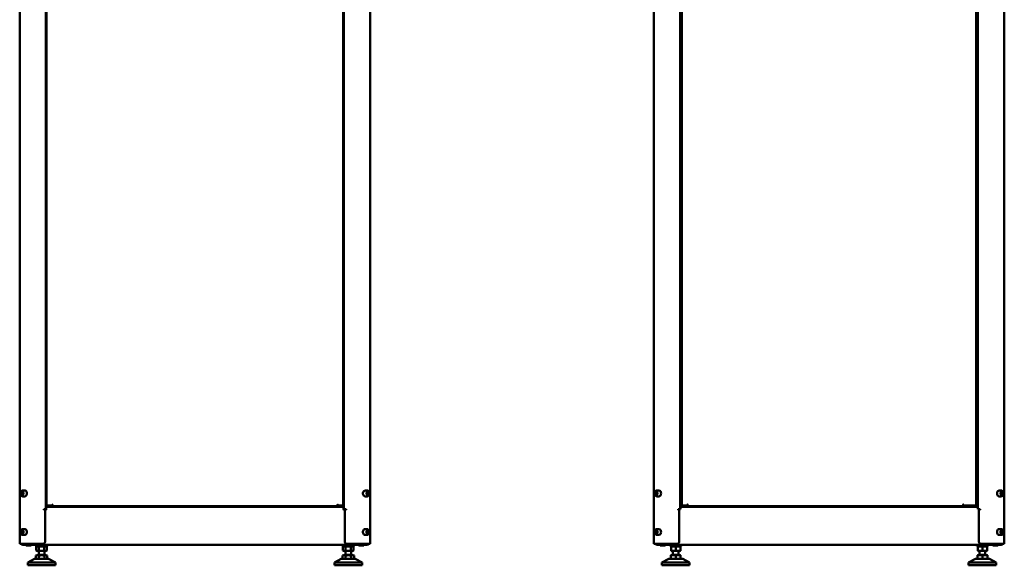
# Model space of a CAD drawing. Units: millimetres. Extents: x -1162 to 2796, y -3156 to 2059.
# Drawn here: x 993 to 2679, y -862 to 72 of the extents above; entities that cross this region are included whole.
import ezdxf

# ---------------------------------------------------------------- set-up
doc = ezdxf.new("R2010")
doc.units = ezdxf.units.MM

msp = doc.modelspace()

# ---------------------------------------------------------------- linework, layer by layer
at = {"color": 7, "linetype": 'Continuous', "lineweight": 50}
for p, q in [((993.1, -825.1), (993.1, 1186.9)), ((1593.1, 1186.9), (1593.1, -825.1)), ((2078.6, 1186.9), (2078.6, -825.1)), ((2678.6, -825.1), (2678.6, 1186.9)), ((1038.1, -766.1), (1038.1, 1127.9)), ((1039.1, 1121.8), (1039.1, -760)), ((1547.1, -760), (1547.1, 1121.8)), ((1548.1, 1127.9), (1548.1, -766.1)), ((2123.6, 1127.9), (2123.6, -766.1)), ((2126.6, 1121.6), (2126.6, -759.8)), ((2630.7, -759.8), (2630.7, 1121.6)), ((2633.6, -766.1), (2633.6, 1127.9)), ((997.7, -736.2), (995.9, -737.6)), ((995.9, -737.6), (995.9, -740.5)), ((998, -737.6), (995.9, -737.6)), ((997.7, -742), (995.9, -740.5)), ((998, -740.5), (995.9, -740.5)), ((997.7, -736.2), (999.5, -737.6)), ((999.5, -740.5), (997.7, -742)), ((998.7, -737), (998, -737.6)), ((998, -737.6), (998, -739.1)), ((998, -739.1), (998, -740.5)), ((998.7, -741.1), (998, -740.5)), ((1001.9, -734.1), (998.1, -734.1)), ((998.1, -734.1), (998.2, -734.1)), ((999.5, -740.5), (999.5, -737.6)), ((1588.1, -734.1), (1584.2, -734.1)), ((1588.5, -736.2), (1586.7, -737.6)), ((1586.7, -737.6), (1586.7, -740.5)), ((1588.5, -742), (1586.7, -740.5)), ((1587.4, -737), (1588.1, -737.6)), ((1588.1, -740.5), (1587.4, -741.1)), ((1588.1, -734.1), (1588.2, -734.1)), ((1588.1, -737.6), (1590.3, -737.6)), ((1588.1, -739.1), (1588.1, -737.6)), ((1588.1, -740.5), (1588.1, -739.1)), ((1588.1, -740.5), (1590.3, -740.5)), ((1588.5, -736.2), (1590.3, -737.6)), ((1590.3, -740.5), (1588.5, -742)), ((1590.3, -740.5), (1590.3, -737.6)), ((2083.2, -736.2), (2081.5, -737.6)), ((2081.5, -737.6), (2081.5, -740.5)), ((2083.6, -737.6), (2081.5, -737.6)), ((2083.2, -742), (2081.5, -740.5)), ((2083.6, -740.5), (2081.5, -740.5)), ((2083.2, -736.2), (2085, -737.6)), ((2085, -740.5), (2083.2, -742)), ((2084.3, -737), (2083.6, -737.6)), ((2083.6, -737.6), (2083.6, -739.1)), ((2083.6, -739.1), (2083.6, -740.5)), ((2084.3, -741.1), (2083.6, -740.5)), ((2087.5, -734.1), (2083.7, -734.1)), ((2083.7, -734.1), (2083.8, -734.1)), ((2085, -740.5), (2085, -737.6)), ((2673.6, -734.1), (2669.8, -734.1)), ((2674, -736.2), (2672.3, -737.6)), ((2672.3, -737.6), (2672.3, -740.5)), ((2674, -742), (2672.3, -740.5)), ((2673, -737), (2673.7, -737.6)), ((2673.7, -740.5), (2673, -741.1)), ((2673.6, -734.1), (2673.7, -734.1)), ((2673.7, -737.6), (2675.8, -737.6)), ((2673.7, -739.1), (2673.7, -737.6)), ((2673.7, -740.5), (2673.7, -739.1)), ((2673.7, -740.5), (2675.8, -740.5)), ((2674, -736.2), (2675.8, -737.6)), ((2675.8, -740.5), (2674, -742)), ((2675.8, -740.5), (2675.8, -737.6)), ((998.1, -744.1), (1001.9, -744.1)), ((1048.7, -759.5), (1048.7, -758.4)), ((1049.1, -759.5), (1049.1, -758.2)), ((1049.2, -758.4), (1049.2, -758.9)), ((1537, -758.9), (1537, -758.4)), ((1537.1, -758.2), (1537.1, -759.5)), ((1537.5, -758.4), (1537.5, -759.5)), ((1584.2, -744.1), (1588.1, -744.1)), ((2083.7, -744.1), (2087.5, -744.1)), ((2136.1, -758.2), (2136.1, -759.3)), ((2136.6, -757.9), (2136.6, -759.3)), ((2136.7, -758.1), (2136.7, -758.8)), ((2136.7, -758.8), (2136.7, -758.2)), ((2608.1, -758.2), (2608.1, -758.8)), ((2608.2, -758.1), (2608.5, -758.1)), ((2608.6, -758.3), (2608.6, -759.3)), ((2608.7, -759.3), (2608.7, -758.2)), ((2669.8, -744.1), (2673.6, -744.1)), ((1034.5, -767.1), (1034.5, -766.1)), ((1034.5, -766.1), (1038.1, -766.1)), ((1035.1, -767.1), (1034.5, -767.1)), ((1036.6, -822.1), (1036.6, -768.6)), ((1037.6, -766.7), (1037.6, -766.1)), ((1038.1, -761.1), (1039.7, -761.1)), ((1038.1, -764.1), (1038.6, -764.1)), ((1038.1, -767.2), (1038.1, -766.1)), ((1038.6, -762.1), (1547.6, -762.1)), ((1038.6, -765.7), (1038.6, -762.1)), ((1038.6, -765.7), (1038.6, -766.7)), ((1041.3, -760), (1039.1, -760)), ((1039.7, -761.1), (1040.1, -761.1)), ((1040.1, -761.1), (1040.1, -760.1)), ((1041.3, -760.1), (1040.1, -760.1)), ((1041.3, -761.1), (1040.1, -761.1)), ((1041.3, -760), (1048.2, -760)), ((1048.2, -760.1), (1041.3, -760.1)), ((1048.2, -761.1), (1041.3, -761.1)), ((1048.2, -760), (1048.6, -760)), ((1048.2, -760.1), (1048.7, -760.1)), ((1048.7, -761.1), (1048.2, -761.1)), ((1048.7, -760.1), (1048.7, -761.1)), ((1048.7, -760.1), (1048.9, -760.1)), ((1048.9, -761.1), (1048.7, -761.1)), ((1048.9, -760.1), (1049.2, -760.1)), ((1049.2, -761.1), (1048.9, -761.1)), ((1049.2, -761.1), (1049.2, -758.9)), ((1049.2, -761.1), (1537, -761.1)), ((1066.6, -761.1), (1066.6, -762.1)), ((1067.6, -761.1), (1067.6, -762.1)), ((1518.6, -762.1), (1518.6, -761.1)), ((1519.6, -762.1), (1519.6, -761.1)), ((1537, -758.9), (1537, -761.1)), ((1537, -760.1), (1537.2, -760.1)), ((1537.2, -761.1), (1537, -761.1)), ((1537.2, -760.1), (1537.5, -760.1)), ((1537.5, -761.1), (1537.2, -761.1)), ((1537.5, -761.1), (1537.5, -760.1)), ((1537.5, -760.1), (1538, -760.1)), ((1538, -761.1), (1537.5, -761.1)), ((1537.6, -760), (1538, -760)), ((1538, -760), (1544.9, -760)), ((1544.9, -760.1), (1538, -760.1)), ((1544.9, -761.1), (1538, -761.1)), ((1547.1, -760), (1544.9, -760)), ((1546.1, -760.1), (1544.9, -760.1)), ((1546.1, -761.1), (1544.9, -761.1)), ((1546.1, -761.1), (1546.1, -760.1)), ((1546.1, -761.1), (1546.5, -761.1)), ((1546.5, -761.1), (1548.1, -761.1)), ((1547.6, -762.1), (1547.6, -765.7)), ((1547.6, -764.1), (1548.1, -764.1)), ((1547.6, -766.7), (1547.6, -765.7)), ((1548.1, -766.1), (1551.7, -766.1)), ((1548.1, -766.1), (1548.1, -767.2)), ((1548.6, -766.1), (1548.6, -766.7)), ((1549.6, -768.6), (1549.6, -822.1)), ((1551.7, -767.1), (1551.1, -767.1)), ((1551.7, -767.1), (1551.7, -766.1)), ((2120.1, -766.1), (2120.1, -767.1)), ((2120.1, -766.1), (2123.3, -766.1)), ((2120.6, -767.1), (2120.1, -767.1)), ((2122.1, -822.1), (2122.1, -768.6)), ((2124.1, -766.1), (2123.3, -766.1)), ((2123.6, -761.1), (2125.2, -761.1)), ((2124.1, -762.1), (2633.1, -762.1)), ((2124.1, -765.6), (2124.1, -762.1)), ((2124.1, -765.6), (2124.1, -766.1)), ((2127.8, -761.1), (2125.2, -761.1)), ((2126.6, -759.8), (2128.9, -759.8)), ((2127.8, -761.1), (2127.8, -759.9)), ((2127.8, -759.9), (2128.9, -759.9)), ((2127.8, -761.1), (2128.9, -761.1)), ((2128.9, -759.8), (2135.6, -759.8)), ((2128.9, -759.9), (2135.7, -759.9)), ((2128.9, -761.1), (2135.7, -761.1)), ((2132.3, -761.1), (2132.3, -762.1)), ((2136.1, -759.8), (2135.6, -759.8)), ((2135.7, -759.9), (2136.2, -759.9)), ((2136.2, -761.1), (2135.7, -761.1)), ((2136.2, -759.9), (2136.2, -761.1)), ((2136.2, -759.9), (2136.5, -759.9)), ((2136.5, -761.1), (2136.2, -761.1)), ((2136.5, -759.9), (2136.7, -759.9)), ((2136.7, -761.1), (2136.5, -761.1)), ((2136.6, -759.3), (2136.6, -759.9)), ((2136.6, -759.6), (2136.7, -759.6)), ((2136.6, -759.8), (2136.7, -759.8)), ((2136.7, -761.1), (2136.7, -758.8)), ((2136.7, -761.1), (2608.1, -761.1)), ((2144.9, -762.1), (2144.9, -761.1)), ((2159.6, -761.1), (2159.6, -762.1)), ((2167.6, -762.1), (2167.6, -761.1)), ((2589.6, -761.1), (2589.6, -762.1)), ((2597.6, -762.1), (2597.6, -761.1)), ((2608.1, -758.8), (2608.1, -761.1)), ((2608.8, -759.6), (2608.1, -759.6)), ((2608.1, -759.9), (2608.4, -759.9)), ((2608.4, -761.1), (2608.1, -761.1)), ((2608.4, -759.9), (2608.6, -759.9)), ((2608.6, -761.1), (2608.4, -761.1)), ((2608.6, -761.1), (2608.6, -759.9)), ((2608.6, -759.9), (2609.1, -759.9)), ((2609.1, -761.1), (2608.6, -761.1)), ((2609.1, -759.8), (2609.2, -759.8)), ((2609.1, -759.9), (2623.4, -759.9)), ((2609.1, -761.1), (2623.4, -761.1)), ((2609.2, -759.8), (2623.4, -759.8)), ((2612.3, -761.1), (2612.3, -762.1)), ((2613.6, -759.8), (2613.6, -759.9)), ((2623.4, -759.8), (2626, -759.8)), ((2623.4, -759.9), (2625, -759.9)), ((2623.4, -761.1), (2625, -761.1)), ((2623.6, -759.9), (2623.6, -759.8)), ((2624.9, -762.1), (2624.9, -761.1)), ((2625, -759.9), (2629.3, -759.9)), ((2625, -761.1), (2629.3, -761.1)), ((2626, -759.8), (2630.3, -759.8)), ((2629.3, -759.9), (2629.5, -759.9)), ((2629.3, -761.1), (2629.5, -761.1)), ((2629.5, -761.1), (2629.5, -759.9)), ((2632.1, -761.1), (2629.5, -761.1)), ((2630.3, -759.8), (2630.7, -759.8)), ((2632.1, -761.1), (2633.6, -761.1)), ((2633.1, -762.1), (2633.1, -765.6)), ((2633.1, -766.1), (2633.1, -765.6)), ((2634, -766.1), (2633.1, -766.1)), ((2634, -766.1), (2637.2, -766.1)), ((2635.1, -768.6), (2635.1, -822.1)), ((2637.2, -767.1), (2636.6, -767.1)), ((2637.2, -767.1), (2637.2, -766.1)), ((997.7, -802.2), (995.9, -803.6)), ((995.9, -803.6), (995.9, -806.5)), ((998, -803.6), (995.9, -803.6)), ((997.7, -808), (995.9, -806.5)), ((998, -806.5), (995.9, -806.5)), ((997.7, -802.2), (999.5, -803.6)), ((999.5, -806.5), (997.7, -808)), ((998.7, -803), (998, -803.6)), ((998, -803.6), (998, -805.1)), ((998, -805.1), (998, -806.5)), ((998.7, -807.1), (998, -806.5)), ((1001.9, -800.1), (998.1, -800.1)), ((998.1, -800.1), (998.2, -800.1)), ((999.5, -806.5), (999.5, -803.6)), ((1588.1, -800.1), (1584.2, -800.1)), ((1588.5, -802.2), (1586.7, -803.6)), ((1586.7, -803.6), (1586.7, -806.5)), ((1588.5, -808), (1586.7, -806.5)), ((1587.4, -803), (1588.1, -803.6)), ((1588.1, -806.5), (1587.4, -807.1)), ((1588.1, -800.1), (1588.2, -800.1)), ((1588.1, -803.6), (1590.3, -803.6)), ((1588.1, -805.1), (1588.1, -803.6)), ((1588.1, -806.5), (1588.1, -805.1)), ((1588.1, -806.5), (1590.3, -806.5)), ((1588.5, -802.2), (1590.3, -803.6)), ((1590.3, -806.5), (1588.5, -808)), ((1590.3, -806.5), (1590.3, -803.6)), ((2083.2, -802.2), (2081.5, -803.6)), ((2081.5, -803.6), (2081.5, -806.5)), ((2083.6, -803.6), (2081.5, -803.6)), ((2083.2, -808), (2081.5, -806.5)), ((2083.6, -806.5), (2081.5, -806.5)), ((2083.2, -802.2), (2085, -803.6)), ((2085, -806.5), (2083.2, -808)), ((2084.3, -803), (2083.6, -803.6)), ((2083.6, -803.6), (2083.6, -805.1)), ((2083.6, -805.1), (2083.6, -806.5)), ((2084.3, -807.1), (2083.6, -806.5)), ((2087.5, -800.1), (2083.7, -800.1)), ((2083.7, -800.1), (2083.8, -800.1)), ((2085, -806.5), (2085, -803.6)), ((2673.6, -800.1), (2669.8, -800.1)), ((2674, -802.2), (2672.3, -803.6)), ((2672.3, -803.6), (2672.3, -806.5)), ((2674, -808), (2672.3, -806.5)), ((2673, -803), (2673.7, -803.6)), ((2673.7, -806.5), (2673, -807.1)), ((2673.6, -800.1), (2673.7, -800.1)), ((2673.7, -803.6), (2675.8, -803.6)), ((2673.7, -805.1), (2673.7, -803.6)), ((2673.7, -806.5), (2673.7, -805.1)), ((2673.7, -806.5), (2675.8, -806.5)), ((2674, -802.2), (2675.8, -803.6)), ((2675.8, -806.5), (2674, -808)), ((2675.8, -806.5), (2675.8, -803.6)), ((994.6, -825.1), (993.1, -825.1)), ((1009.2, -825.1), (994.6, -825.1)), ((998.1, -810.1), (1001.9, -810.1)), ((1012.9, -825.1), (1009.2, -825.1)), ((1033.6, -825.1), (1012.9, -825.1)), ((1014.7, -825.1), (1014.7, -827.1)), ((1015.2, -825.1), (1015.2, -827.1)), ((1015.4, -825.1), (1015.4, -827.1)), ((1015.9, -827.1), (1015.9, -825.1)), ((1552.6, -825.1), (1573.3, -825.1)), ((1570.3, -825.1), (1570.3, -827.1)), ((1570.7, -825.1), (1570.7, -827.1)), ((1571, -825.1), (1571, -827.1)), ((1571.4, -825.1), (1571.4, -827.1)), ((1573.3, -825.1), (1576.9, -825.1)), ((1576.9, -825.1), (1591.6, -825.1)), ((1584.2, -810.1), (1588.1, -810.1)), ((1591.6, -825.1), (1593.1, -825.1)), ((2078.6, -825.1), (2080.2, -825.1)), ((2080.2, -825.1), (2094.8, -825.1)), ((2083.7, -810.1), (2087.5, -810.1)), ((2094.8, -825.1), (2098.5, -825.1)), ((2098.5, -825.1), (2119.1, -825.1)), ((2100.3, -825.1), (2100.3, -827.1)), ((2100.8, -825.1), (2100.8, -827.1)), ((2101, -825.1), (2101, -827.1)), ((2101.4, -827.1), (2101.4, -825.1)), ((2658.8, -825.1), (2638.1, -825.1)), ((2655.8, -825.1), (2655.8, -827.1)), ((2656.3, -825.1), (2656.3, -827.1)), ((2656.5, -825.1), (2656.5, -827.1)), ((2657, -825.1), (2657, -827.1)), ((2662.5, -825.1), (2658.8, -825.1)), ((2677.1, -825.1), (2662.5, -825.1)), ((2669.8, -810.1), (2673.6, -810.1)), ((2678.6, -825.1), (2677.1, -825.1)), ((998.7, -827), (998.7, -827.1)), ((998.9, -827.1), (998.7, -827.1)), ((998.9, -827), (998.9, -827.1)), ((998.9, -827.1), (998.9, -827.1)), ((999.1, -827.1), (998.9, -827.1)), ((998.9, -827.1), (998.9, -827.1)), ((999.1, -827.1), (1014.7, -827.1)), ((1003.7, -827.6), (1003.5, -827.1)), ((1012.2, -828.1), (1004.4, -828.1)), ((1012.9, -827.1), (1012.9, -827.4)), ((1015.2, -827.1), (1014.7, -827.1)), ((1015.4, -827.1), (1015.2, -827.1)), ((1015.9, -827.1), (1015.4, -827.1)), ((1570.3, -827.1), (1015.9, -827.1)), ((1021.1, -827.1), (1021.1, -829.1)), ((1030.6, -829.1), (1021.1, -829.1)), ((1023.7, -829.7), (1021.3, -829.7)), ((1021.3, -829.7), (1021.3, -836.7)), ((1021.3, -836.7), (1022.6, -837.5)), ((1022.6, -829.1), (1022.6, -829.7)), ((1023.7, -837.5), (1022.6, -837.5)), ((1026, -829.7), (1023.7, -829.7)), ((1030.6, -837.5), (1023.7, -837.5)), ((1025.6, -837.5), (1025.6, -844.1)), ((1030.6, -829.7), (1026, -829.7)), ((1026, -829.7), (1026, -836.7)), ((1040.1, -829.1), (1030.6, -829.1)), ((1035.2, -829.7), (1030.6, -829.7)), ((1037.5, -837.5), (1030.6, -837.5)), ((1035.2, -829.7), (1035.2, -836.7)), ((1037.5, -829.7), (1035.2, -829.7)), ((1035.6, -844.1), (1035.6, -837.5)), ((1036.1, -827.1), (1036.1, -827.6)), ((1036.1, -828.1), (1036.1, -827.6)), ((1038.1, -828.1), (1036.1, -828.1)), ((1039.8, -829.7), (1037.5, -829.7)), ((1038.6, -837.5), (1037.5, -837.5)), ((1038.1, -827.1), (1038.1, -827.6)), ((1038.1, -827.6), (1038.1, -828.1)), ((1038.6, -829.7), (1038.6, -829.1)), ((1038.6, -837.5), (1039.8, -836.7)), ((1039.8, -829.7), (1039.8, -836.7)), ((1040.1, -829.1), (1040.1, -827.1)), ((1546.1, -827.1), (1546.1, -829.1)), ((1565.1, -829.1), (1546.1, -829.1)), ((1548.7, -829.7), (1546.3, -829.7)), ((1546.3, -829.7), (1546.3, -836.7)), ((1546.3, -836.7), (1547.6, -837.5)), ((1547.6, -829.1), (1547.6, -829.7)), ((1548.7, -837.5), (1547.6, -837.5)), ((1548.1, -827.6), (1548.1, -827.1)), ((1548.1, -828.1), (1548.1, -827.6)), ((1550.1, -828.1), (1548.1, -828.1)), ((1551, -829.7), (1548.7, -829.7)), ((1555.6, -837.5), (1548.7, -837.5)), ((1550.1, -827.6), (1550.1, -827.1)), ((1550.1, -827.6), (1550.1, -828.1)), ((1550.6, -837.5), (1550.6, -844.1)), ((1551, -829.7), (1551, -836.7)), ((1555.6, -829.7), (1551, -829.7)), ((1560.2, -829.7), (1555.6, -829.7)), ((1562.5, -837.5), (1555.6, -837.5)), ((1560.2, -829.7), (1560.2, -836.7)), ((1562.5, -829.7), (1560.2, -829.7)), ((1560.6, -844.1), (1560.6, -837.5)), ((1564.8, -829.7), (1562.5, -829.7)), ((1563.6, -837.5), (1562.5, -837.5)), ((1563.6, -829.7), (1563.6, -829.1)), ((1563.6, -837.5), (1564.8, -836.7)), ((1564.8, -829.7), (1564.8, -836.7)), ((1565.1, -829.1), (1565.1, -827.1)), ((1570.7, -827.1), (1570.3, -827.1)), ((1571, -827.1), (1570.7, -827.1)), ((1571.4, -827.1), (1571, -827.1)), ((1571.4, -827.1), (1587, -827.1)), ((1573.3, -827.4), (1573.3, -827.1)), ((1581.8, -828.1), (1574, -828.1)), ((1582.6, -827.1), (1582.4, -827.6)), ((1587.2, -827.1), (1587, -827.1)), ((1587.2, -827.1), (1587.2, -827.1)), ((1587.3, -827.1), (1587.2, -827.1)), ((1587.3, -827), (1587.3, -827.1)), ((1587.5, -827.1), (1587.3, -827.1)), ((1587.5, -827), (1587.5, -827.1)), ((2084.3, -827), (2084.3, -827.1)), ((2084.5, -827.1), (2084.3, -827.1)), ((2084.5, -827), (2084.5, -827.1)), ((2084.5, -827.1), (2084.5, -827.1)), ((2084.5, -827.1), (2084.5, -827.1)), ((2084.7, -827.1), (2084.5, -827.1)), ((2084.7, -827.1), (2100.3, -827.1)), ((2089.3, -827.6), (2089.1, -827.1)), ((2097.7, -828.1), (2090, -828.1)), ((2098.5, -827.1), (2098.4, -827.4)), ((2100.8, -827.1), (2100.3, -827.1)), ((2101, -827.1), (2100.8, -827.1)), ((2101.4, -827.1), (2101, -827.1)), ((2101.4, -827.1), (2655.8, -827.1)), ((2106.6, -827.1), (2106.6, -829.1)), ((2125.6, -829.1), (2106.6, -829.1)), ((2108.1, -829.1), (2108.1, -829.7)), ((2112.1, -829.7), (2108.1, -829.7)), ((2108.1, -829.7), (2108.1, -836.7)), ((2108.1, -836.7), (2108.1, -837.5)), ((2112.1, -837.5), (2108.1, -837.5)), ((2111.1, -837.5), (2111.1, -844.1)), ((2116.1, -829.7), (2112.1, -829.7)), ((2120.1, -837.5), (2112.1, -837.5)), ((2120.1, -829.7), (2116.1, -829.7)), ((2116.1, -829.7), (2116.1, -836.7)), ((2124.1, -829.7), (2120.1, -829.7)), ((2124.1, -837.5), (2120.1, -837.5)), ((2121.1, -844.1), (2121.1, -837.5)), ((2121.6, -827.1), (2121.6, -827.6)), ((2121.6, -828.1), (2121.6, -827.6)), ((2123.6, -828.1), (2121.6, -828.1)), ((2123.6, -827.1), (2123.6, -827.6)), ((2123.6, -827.6), (2123.6, -828.1)), ((2124.1, -829.7), (2124.1, -829.1)), ((2124.1, -829.7), (2124.1, -836.7)), ((2124.1, -836.7), (2124.1, -837.5)), ((2125.6, -829.1), (2125.6, -827.1)), ((2631.6, -827.1), (2631.6, -829.1)), ((2650.6, -829.1), (2631.6, -829.1)), ((2633.1, -829.1), (2633.1, -829.7)), ((2637.1, -829.7), (2633.1, -829.7)), ((2633.1, -829.7), (2633.1, -836.7)), ((2633.1, -836.7), (2633.1, -837.5)), ((2637.1, -837.5), (2633.1, -837.5)), ((2633.6, -827.6), (2633.6, -827.1)), ((2633.6, -828.1), (2633.6, -827.6)), ((2635.6, -828.1), (2633.6, -828.1)), ((2635.6, -827.6), (2635.6, -827.1)), ((2635.6, -827.6), (2635.6, -828.1)), ((2636.1, -837.5), (2636.1, -844.1)), ((2641.1, -829.7), (2637.1, -829.7)), ((2645.1, -837.5), (2637.1, -837.5)), ((2641.1, -829.7), (2641.1, -836.7)), ((2645.1, -829.7), (2641.1, -829.7)), ((2649.1, -829.7), (2645.1, -829.7)), ((2649.1, -837.5), (2645.1, -837.5)), ((2646.1, -844.1), (2646.1, -837.5)), ((2649.1, -829.7), (2649.1, -829.1)), ((2649.1, -829.7), (2649.1, -836.7)), ((2649.1, -836.7), (2649.1, -837.5)), ((2650.6, -829.1), (2650.6, -827.1)), ((2656.3, -827.1), (2655.8, -827.1)), ((2656.5, -827.1), (2656.3, -827.1)), ((2657, -827.1), (2656.5, -827.1)), ((2657, -827.1), (2672.6, -827.1)), ((2658.9, -827.4), (2658.8, -827.1)), ((2667.3, -828.1), (2659.5, -828.1)), ((2668.2, -827.1), (2668, -827.6)), ((2672.8, -827.1), (2672.6, -827.1)), ((2672.8, -827), (2672.8, -827.1)), ((2673, -827.1), (2672.8, -827.1)), ((2672.8, -827.1), (2672.8, -827.1)), ((2672.8, -827.1), (2672.8, -827.1)), ((2673, -827), (2673, -827.1)), ((1018.6, -851.1), (1007.1, -857.1)), ((1007.1, -857.1), (1007.1, -862.1)), ((1054.1, -857.1), (1007.1, -857.1)), ((1042.6, -851.1), (1018.6, -851.1)), ((1024.8, -844.1), (1020.8, -845.4)), ((1020.8, -851.1), (1020.8, -845.4)), ((1036.4, -844.1), (1024.8, -844.1)), ((1025.7, -851.1), (1025.7, -845.4)), ((1035.5, -851.1), (1035.5, -845.4)), ((1040.4, -845.4), (1036.4, -844.1)), ((1040.4, -851.1), (1040.4, -845.4)), ((1054.1, -857.1), (1042.6, -851.1)), ((1054.1, -862.1), (1054.1, -857.1)), ((1543.6, -851.1), (1532.1, -857.1)), ((1532.1, -857.1), (1532.1, -862.1)), ((1579.1, -857.1), (1532.1, -857.1)), ((1567.6, -851.1), (1543.6, -851.1)), ((1549.8, -844.1), (1545.8, -845.4)), ((1545.8, -851.1), (1545.8, -845.4)), ((1561.4, -844.1), (1549.8, -844.1)), ((1550.7, -851.1), (1550.7, -845.4)), ((1560.5, -851.1), (1560.5, -845.4)), ((1565.4, -845.4), (1561.4, -844.1)), ((1565.4, -851.1), (1565.4, -845.4)), ((1579.1, -857.1), (1567.6, -851.1)), ((1579.1, -862.1), (1579.1, -857.1)), ((2104.1, -851.1), (2092.6, -857.1)), ((2092.6, -857.1), (2092.6, -862.1)), ((2116.1, -857.1), (2092.6, -857.1)), ((2116.1, -851.1), (2104.1, -851.1)), ((2110.3, -844.1), (2107.6, -844.9)), ((2107.6, -845.4), (2107.6, -845)), ((2107.6, -851.1), (2107.6, -845.4)), ((2116.1, -844.1), (2110.3, -844.1)), ((2122, -844.1), (2116.1, -844.1)), ((2116.1, -851.1), (2116.1, -845.4)), ((2128.1, -851.1), (2116.1, -851.1)), ((2139.6, -857.1), (2116.1, -857.1)), ((2124.6, -844.9), (2122, -844.1)), ((2124.6, -845), (2124.6, -845.4)), ((2124.6, -851.1), (2124.6, -845.4)), ((2139.6, -857.1), (2128.1, -851.1)), ((2139.6, -862.1), (2139.6, -857.1)), ((2629.1, -851.1), (2617.6, -857.1)), ((2617.6, -857.1), (2617.6, -862.1)), ((2641.1, -857.1), (2617.6, -857.1)), ((2641.1, -851.1), (2629.1, -851.1)), ((2635.3, -844.1), (2632.6, -844.9)), ((2632.6, -845.4), (2632.6, -845)), ((2632.6, -851.1), (2632.6, -845.4)), ((2641.1, -844.1), (2635.3, -844.1)), ((2647, -844.1), (2641.1, -844.1)), ((2641.1, -851.1), (2641.1, -845.4)), ((2653.1, -851.1), (2641.1, -851.1)), ((2664.6, -857.1), (2641.1, -857.1)), ((2649.6, -844.9), (2647, -844.1)), ((2649.6, -845), (2649.6, -845.4)), ((2649.6, -851.1), (2649.6, -845.4)), ((2664.6, -857.1), (2653.1, -851.1)), ((2664.6, -862.1), (2664.6, -857.1)), ((1054.1, -862.1), (1007.1, -862.1)), ((1579.1, -862.1), (1532.1, -862.1)), ((2116.1, -862.1), (2092.6, -862.1)), ((2139.6, -862.1), (2116.1, -862.1)), ((2641.1, -862.1), (2617.6, -862.1)), ((2664.6, -862.1), (2641.1, -862.1))]:
    msp.add_line(p, q, dxfattribs=at)
at = {"color": 7, "linetype": 'Continuous', "lineweight": 50, "flags": 128}
for points in [[(998.2, -734.1), (997.7, -734.1), (996.8, -734.4), (996, -735), (995.3, -735.8), (994.8, -736.8), (994.5, -738), (994.4, -739.3), (994.6, -740.5), (994.9, -741.7), (995.5, -742.7), (996.3, -743.4), (997.2, -743.9), (998.1, -744)], [(1005.5, -739.1), (1005.3, -737.7), (1004.9, -736.5), (1004.3, -735.4), (1003.6, -734.6), (1002.6, -734.2), (1001.9, -734.1)], [(1001.9, -744.1), (1002.6, -744), (1003.6, -743.5), (1004.3, -742.7), (1004.9, -741.7), (1005.3, -740.4), (1005.5, -739.1)], [(1584.2, -734.1), (1584, -734.1), (1583.1, -734.4), (1582.2, -735), (1581.5, -735.9), (1581, -737.1), (1580.7, -738.4), (1580.7, -739.7), (1581, -741.1), (1581.5, -742.2), (1582.2, -743.1), (1583.1, -743.8), (1584, -744.1), (1584.2, -744.1)], [(1588, -744), (1588.1, -744.1), (1589, -743.9), (1589.9, -743.4), (1590.6, -742.7), (1591.2, -741.7), (1591.6, -740.6), (1591.8, -739.4), (1591.8, -739.1)], [(1591.8, -739.1), (1591.7, -738.4), (1591.5, -737.2), (1591, -736.1), (1590.4, -735.1), (1589.5, -734.5), (1588.6, -734.1), (1588.2, -734.1)], [(2083.8, -734.1), (2083.3, -734.1), (2082.3, -734.4), (2081.5, -735), (2080.9, -735.8), (2080.3, -736.8), (2080, -738), (2080, -739.3), (2080.1, -740.5), (2080.5, -741.7), (2081.1, -742.7), (2081.9, -743.4), (2082.8, -743.9), (2083.6, -744)], [(2091, -739.1), (2090.9, -737.7), (2090.5, -736.5), (2089.9, -735.4), (2089.1, -734.6), (2088.2, -734.2), (2087.5, -734.1)], [(2087.5, -744.1), (2088.2, -744), (2089.1, -743.5), (2089.9, -742.7), (2090.5, -741.7), (2090.9, -740.4), (2091, -739.1)], [(2669.8, -734.1), (2669.6, -734.1), (2668.6, -734.4), (2667.8, -735), (2667.1, -735.9), (2666.6, -737.1), (2666.3, -738.4), (2666.3, -739.7), (2666.6, -741.1), (2667.1, -742.2), (2667.8, -743.1), (2668.6, -743.8), (2669.6, -744.1), (2669.8, -744.1)], [(2673.6, -744), (2673.7, -744.1), (2674.6, -743.9), (2675.5, -743.4), (2676.2, -742.7), (2676.8, -741.7), (2677.2, -740.6), (2677.3, -739.4), (2677.3, -739.1)], [(2677.3, -739.1), (2677.3, -738.4), (2677.1, -737.2), (2676.6, -736.1), (2675.9, -735.1), (2675.1, -734.5), (2674.2, -734.1), (2673.7, -734.1)], [(2123.6, -763.7), (2123.9, -763.8), (2124.1, -763.9)], [(2124.6, -761.9), (2124.4, -761.5), (2124.3, -761.1)], [(2633, -761.1), (2632.9, -761.5), (2632.7, -761.9)], [(2633.1, -763.9), (2633.4, -763.8), (2633.6, -763.7)], [(998.2, -800.1), (997.7, -800.1), (996.8, -800.4), (996, -801), (995.3, -801.8), (994.8, -802.8), (994.5, -804), (994.4, -805.3), (994.6, -806.5), (994.9, -807.7), (995.5, -808.7), (996.3, -809.4), (997.2, -809.9), (998.1, -810)], [(1005.5, -805.1), (1005.3, -803.7), (1004.9, -802.5), (1004.3, -801.4), (1003.6, -800.6), (1002.6, -800.2), (1001.9, -800.1)], [(1001.9, -810.1), (1002.6, -810), (1003.6, -809.5), (1004.3, -808.7), (1004.9, -807.7), (1005.3, -806.4), (1005.5, -805.1)], [(1584.2, -800.1), (1584, -800.1), (1583.1, -800.4), (1582.2, -801), (1581.5, -801.9), (1581, -803.1), (1580.7, -804.4), (1580.7, -805.7), (1581, -807.1), (1581.5, -808.2), (1582.2, -809.1), (1583.1, -809.8), (1584, -810.1), (1584.2, -810.1)], [(1588, -810), (1588.1, -810.1), (1589, -809.9), (1589.9, -809.4), (1590.6, -808.7), (1591.2, -807.7), (1591.6, -806.6), (1591.8, -805.4), (1591.8, -805.1)], [(1591.8, -805.1), (1591.7, -804.4), (1591.5, -803.2), (1591, -802.1), (1590.4, -801.1), (1589.5, -800.5), (1588.6, -800.1), (1588.2, -800.1)], [(2083.8, -800.1), (2083.3, -800.1), (2082.3, -800.4), (2081.5, -801), (2080.9, -801.8), (2080.3, -802.8), (2080, -804), (2080, -805.3), (2080.1, -806.5), (2080.5, -807.7), (2081.1, -808.7), (2081.9, -809.4), (2082.8, -809.9), (2083.6, -810)], [(2091, -805.1), (2090.9, -803.7), (2090.5, -802.5), (2089.9, -801.4), (2089.1, -800.6), (2088.2, -800.2), (2087.5, -800.1)], [(2087.5, -810.1), (2088.2, -810), (2089.1, -809.5), (2089.9, -808.7), (2090.5, -807.7), (2090.9, -806.4), (2091, -805.1)], [(2669.8, -800.1), (2669.6, -800.1), (2668.6, -800.4), (2667.8, -801), (2667.1, -801.9), (2666.6, -803.1), (2666.3, -804.4), (2666.3, -805.7), (2666.6, -807.1), (2667.1, -808.2), (2667.8, -809.1), (2668.6, -809.8), (2669.6, -810.1), (2669.8, -810.1)], [(2673.6, -810), (2673.7, -810.1), (2674.6, -809.9), (2675.5, -809.4), (2676.2, -808.7), (2676.8, -807.7), (2677.2, -806.6), (2677.3, -805.4), (2677.3, -805.1)], [(2677.3, -805.1), (2677.3, -804.4), (2677.1, -803.2), (2676.6, -802.1), (2675.9, -801.1), (2675.1, -800.5), (2674.2, -800.1), (2673.7, -800.1)], [(1021.3, -836.7), (1022.5, -837.3), (1023.7, -837.5)], [(1026, -836.7), (1027.1, -837.1), (1030.6, -837.5)], [(1030.6, -837.5), (1031.8, -837.4), (1035.2, -836.7)], [(1035.2, -836.7), (1036.3, -837.3), (1037.5, -837.5)], [(1546.3, -836.7), (1547.5, -837.3), (1548.7, -837.5)], [(1551, -836.7), (1552.1, -837.1), (1555.6, -837.5)], [(1555.6, -837.5), (1556.8, -837.4), (1560.2, -836.7)], [(1560.2, -836.7), (1561.3, -837.3), (1562.5, -837.5)], [(2108.1, -836.7), (2110.1, -837.3), (2112.1, -837.5)], [(2116.1, -836.7), (2118.1, -837.3), (2120.1, -837.5)], [(2633.1, -836.7), (2635.1, -837.3), (2637.1, -837.5)], [(2641.1, -836.7), (2643.1, -837.3), (2645.1, -837.5)], [(1025.7, -845.4), (1023.3, -844.9), (1020.8, -845.4)], [(1040.4, -845.4), (1038, -844.9), (1035.5, -845.4)], [(1550.7, -845.4), (1548.3, -844.9), (1545.8, -845.4)], [(1565.4, -845.4), (1563, -844.9), (1560.5, -845.4)], [(2116.1, -845.4), (2112, -844.9), (2107.6, -845.4)], [(2124.6, -845.4), (2120.5, -844.9), (2116.1, -845.4)], [(2641.1, -845.4), (2637, -844.9), (2632.6, -845.4)], [(2649.6, -845.4), (2645.5, -844.9), (2641.1, -845.4)]]:
    msp.add_lwpolyline(points, dxfattribs=at)
at = {"color": 7, "linetype": 'Continuous', "lineweight": 50}
for centre, radius, start, end in [((1000.9, -739), 2.91, 138.5874, 182.0007), ((1000.9, -739.2), 2.91, 177.9993, 221.4126), ((1585.2, -739), 2.91, 357.9993, 41.4126), ((1585.2, -739.2), 2.91, 318.5874, 2.0007), ((2086.5, -739), 2.91, 138.5874, 182.0007), ((2086.5, -739.2), 2.91, 177.9993, 221.4126), ((2670.8, -739), 2.91, 357.9993, 41.4126), ((2670.8, -739.2), 2.91, 318.5874, 2.0007), ((1048.9, -758.4), 0.25, 0, 180), ((1537.2, -758.4), 0.25, 0, 180), ((2136.4, -758.2), 0.3, 0, 180), ((2608.4, -758.2), 0.3, 0, 180), ((2608.4, -758.3), 0.25, 90.0008, 168.4144), ((2608.4, -758.3), 0.25, 90.0001, 179.9999), ((2608.4, -758.3), 0.25, 0.0001, 89.9999), ((1035.1, -768.6), 1.5, 0, 90), ((1038.1, -766.7), 0.5, 180, 0), ((1048.2, -759.5), 0.5, 270, 0), ((1048.6, -759.5), 0.5, 270, 0), ((1121.2, -762.2), 1.17, 8.3546, 90), ((1121.2, -762.2), 2.17, 4.4932, 32.6272), ((1145, -762.2), 2.17, 147.3728, 175.5068), ((1145, -762.2), 1.17, 90, 171.6454), ((1441.2, -762.2), 1.17, 8.3546, 90), ((1441.2, -762.2), 2.17, 4.4932, 32.6272), ((1465, -762.2), 2.17, 147.3728, 175.5068), ((1465, -762.2), 1.17, 90, 171.6454), ((1537.6, -759.5), 0.5, 180, 270), ((1538, -759.5), 0.5, 180, 270), ((1548.1, -766.7), 0.5, 180, 0), ((1551.1, -768.6), 1.5, 90, 180), ((2120.6, -768.6), 1.5, 0, 90), ((2125.3, -760.4), 1.64, 202.9697, 270), ((2127.5, -760.2), 1.89, 208.0927, 270), ((2135.6, -759.3), 0.5, 270, 0), ((2136.1, -759.3), 0.5, 270, 0), ((2071.8, -759), 65, 359.2719, 0.2422), ((2609.1, -759.3), 0.5, 179.9992, 269.9999), ((2609.2, -759.3), 0.5, 180, 270), ((2629.8, -760.2), 1.89, 270, 331.9073), ((2632, -760.4), 1.64, 270, 337.0303), ((2636.6, -768.6), 1.5, 90, 180), ((1000.9, -805), 2.91, 138.5873, 182.0007), ((1000.9, -805.2), 2.91, 177.9993, 221.4127), ((1585.2, -805), 2.91, 357.9993, 41.4127), ((1585.2, -805.2), 2.91, 318.5873, 2.0007), ((2086.5, -805), 2.91, 138.5873, 182.0007), ((2086.5, -805.2), 2.91, 177.9993, 221.4127), ((2670.8, -805), 2.91, 357.9993, 41.4127), ((2670.8, -805.2), 2.91, 318.5873, 2.0007), ((998.7, -823.5), 3.58, 206.1895, 270), ((999.4, -824.4), 2.66, 193.8952, 263.3802), ((1015, -824.4), 2.66, 193.8956, 263.3797), ((1033.6, -822.1), 3, 270, 0), ((1552.6, -822.1), 3, 180, 270), ((1571.1, -824.4), 2.66, 276.6203, 346.1044), ((1586.7, -824.4), 2.66, 276.6198, 346.1048), ((1587.5, -823.5), 3.58, 270, 333.8105), ((2084.3, -823.4), 3.64, 206.7789, 270), ((2085, -824.4), 2.66, 193.8949, 263.3804), ((2100.6, -824.4), 2.66, 193.8952, 263.3802), ((2119.1, -822.1), 3, 270, 0), ((2638.1, -822.1), 3, 180, 270), ((2656.7, -824.4), 2.66, 276.6198, 346.1048), ((2672.3, -824.4), 2.66, 276.6196, 346.1051), ((2673, -823.4), 3.64, 270, 333.2211), ((1004.4, -827.4), 0.7, 200, 270), ((1012.2, -827.4), 0.7, 270, 355), ((1023.6, -833.1), 4.4, 271.2429, 303.1416), ((1037.4, -833.1), 4.4, 271.2429, 303.1416), ((1548.6, -833.1), 4.4, 271.2424, 303.1417), ((1562.4, -833.1), 4.4, 271.2424, 303.1417), ((1574, -827.4), 0.7, 185, 270), ((1581.8, -827.4), 0.7, 270, 340), ((2090, -827.4), 0.7, 200, 270), ((2097.7, -827.4), 0.7, 270, 355), ((2112, -825.3), 12.1, 270.4834, 289.7727), ((2120, -825.3), 12.1, 270.4834, 289.7727), ((2637, -825.3), 12.1, 270.4833, 289.7729), ((2645, -825.3), 12.1, 270.4834, 289.7727), ((2659.5, -827.4), 0.7, 185, 270), ((2667.3, -827.4), 0.7, 270, 340), ((1030.6, -873.7), 28.7, 80.1562, 99.8438), ((1555.6, -873.7), 28.7, 80.1562, 99.8438)]:
    msp.add_arc(centre, radius, start, end, dxfattribs=at)

doc.saveas('drawing.dxf')
